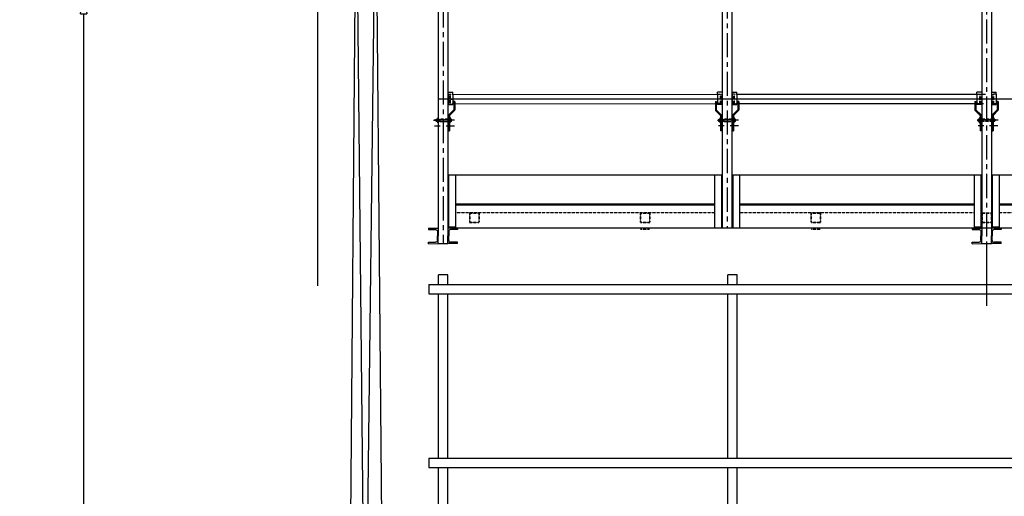
# Model space of a CAD drawing. Units: millimetres. Extents: x 11272 to 106846, y 7967 to 69090.
# Drawn here: x 27740 to 32844, y 52789 to 55258 of the extents above; entities that cross this region are included whole.
import ezdxf

# ---------------------------------------------------------------- set-up
doc = ezdxf.new("R2010")
doc.units = ezdxf.units.MM
doc.linetypes.add('AXES', pattern=[2, 1.25, -0.25, 0.25, -0.25])
doc.linetypes.add('CACHE', pattern=[0.375, 0.25, -0.125])
for name, color, linetype in [('Axes', 1, 'AXES'), ('Caché', 2, 'CACHE'), ('cotations', 3, 'Continuous'), ('Fin', 1, 'Continuous'), ('Fort', 7, 'Continuous')]:
    doc.layers.add(name, color=color, linetype=linetype)
doc.dimstyles.new('LP50', dxfattribs={"dimscale": 50, "dimtxt": 2.5, "dimasz": 2, "dimexe": 1.5, "dimexo": 1.5, "dimgap": 2, "dimtad": 1, "dimdec": 0, "dimzin": 12, "dimdsep": 46, "dimtxsty": 'Standard', "dimblk1": 'CLOSEDBLANK', "dimblk2": 'CLOSEDBLANK', "dimsah": 1, "dimcen": -2, "dimclrd": 2, "dimclre": 2, "dimclrt": 3, "dimadec": 0, "dimazin": 0, "dimtfac": 1, "dimtdec": 0, "dimtmove": 1, "dimatfit": 3, "dimldrblk": 'CLOSEDBLANK', "dimfxl": 1, "dimtolj": 1, "dimtzin": 0, "dimarcsym": 0})

# ---------------------------------------------------------------- blocks, each defined once
blk = doc.blocks.new('UPE80')
for p, q in [((0, 80), (0, 40)), ((50, 80), (0, 80)), ((4, 63), (4, 40)), ((50, 73), (14, 73)), ((50, 80), (50, 73)), ((0, 0), (0, 40)), ((50, 0), (0, 0)), ((4, 17), (4, 40)), ((50, 7), (14, 7)), ((50, 0), (50, 7))]:
    blk.add_line(p, q)
for centre, start, end in [((14, 63), 90, 180), ((14, 17), 180, 270)]:
    blk.add_arc(centre, 10, start, end)
blk = doc.blocks.new('_CLOSEDBLANK')
at = {"color": 0, "linetype": 'ByBlock'}
for p, q in [((-1, 0.167), (0, 0)), ((-1, 0.167), (-1, -0.167)), ((0, 0), (-1, -0.167))]:
    blk.add_line(p, q, dxfattribs=at)
blk = doc.blocks.new('*D92')
at = {"layer": 'cotations', "color": 2, "lineweight": -2, "transparency": 16777216}
for p, q in [((29061.2, 55387.5), (27996.6, 55387.5)), ((28071.6, 55287.5), (28071.6, 47897.5)), ((29061.2, 47797.5), (27996.6, 47797.5))]:
    blk.add_line(p, q, dxfattribs=at)
at = {"layer": 'Defpoints', "color": 0, "transparency": 16777216}
for p in [(29136.2, 55387.5), (28071.6, 47797.5), (29136.2, 47797.5)]:
    blk.add_point(p, dxfattribs=at)
at = {"layer": 'cotations', "color": 2, "lineweight": -2, "transparency": 16777216, "xscale": 100, "yscale": 100, "zscale": 100}
for p, rotation in [((28071.6, 55387.5), 90), ((28071.6, 47797.5), 270)]:
    blk.add_blockref('_CLOSEDBLANK', p, dxfattribs=dict(at, rotation=rotation))
at = {"layer": 'cotations', "color": 3, "transparency": 16777216, "insert": (27871.6, 51592.5), "char_height": 200, "attachment_point": 5, "rotation": 90}
blk.add_mtext('\\A1;7590', dxfattribs=at)
blk = doc.blocks.new('fds')
at = {"layer": 'Fort'}
for p, q in [((80841.6, 130102.6), (80771.4, 121953.8)), ((80844.6, 130102.6), (80926.3, 121958.6)), ((80941.6, 130102.6), (80845, 121959.7)), ((80944.6, 130102.6), (81020.7, 121953.1))]:
    blk.add_line(p, q, dxfattribs=at)
blk = doc.blocks.new('LATERALE JARDIN')
at = {"layer": 'Caché', "ltscale": 5}
for p, q in [((32273.4, 203583.6), (32319.4, 203583.6)), ((33158.4, 203583.6), (33204.4, 203583.6))]:
    blk.add_line(p, q, dxfattribs=at)
at = {"layer": 'Fin', "color": 9}
for p, q in [((31225.6, 203298), (31225.6, 203348)), ((31273.9, 203298), (31273.9, 203348)), ((32725.6, 203298), (32725.6, 203348)), ((32773.9, 203298), (32773.9, 203348)), ((31175.6, 203298), (40323.6, 203298)), ((31175.6, 203249.7), (40323.6, 203249.7)), ((31225.6, 202398), (31225.6, 203249.7)), ((31273.9, 202398), (31273.9, 203249.7)), ((32725.6, 202398), (32725.6, 203249.7)), ((32773.9, 202398), (32773.9, 203249.7)), ((31175.6, 202398), (40323.9, 202398)), ((31175.6, 202349.7), (40323.9, 202349.7)), ((31225.6, 201498), (31225.6, 202349.7)), ((31273.9, 201498), (31273.9, 202349.7)), ((32725.6, 201498), (32725.6, 202349.7)), ((32773.9, 201498), (32773.9, 202349.7))]:
    blk.add_line(p, q, dxfattribs=at)
at = {"layer": 'Fort', "color": 9}
for p, q in [((31273.9, 203348), (31225.6, 203348)), ((32773.9, 203348), (32725.6, 203348)), ((31175.6, 203298), (31175.6, 203249.7)), ((31175.6, 202398), (31175.6, 202349.7))]:
    blk.add_line(p, q, dxfattribs=at)

msp = doc.modelspace()

# ---------------------------------------------------------------- linework, layer by layer
at = {"color": 5}
msp.add_line((29284.2, 56878.5), (29284.2, 53878.5), dxfattribs=at)
at = {"layer": 'Axes', "ltscale": 100}
for p, q in [((32751.1, 59259), (32751.9, 54097.5)), ((29934.1, 59142.7), (29934.9, 54097.5)), ((31406.6, 55388.1), (31406.9, 54177.5)), ((29886, 54736.7), (29921.8, 54736.7)), ((29915.8, 54736.7), (29888.7, 54736.7)), ((29905.2, 54728.5), (29905.2, 54745.2)), ((29994.8, 54736.7), (29915.8, 54736.7)), ((29973, 54728.5), (29973, 54745.2)), ((31358.1, 54737), (31393.9, 54737)), ((31387.9, 54737), (31360.8, 54737)), ((31368.6, 54728.7), (31368.6, 54745.4)), ((31466.9, 54737), (31387.9, 54737)), ((31445.1, 54728.7), (31445.1, 54745.4)), ((32703.1, 54737.2), (32738.9, 54737.2)), ((32732.9, 54737.2), (32705.8, 54737.2)), ((32713.6, 54728.9), (32713.6, 54745.6)), ((32811.9, 54737.2), (32732.9, 54737.2)), ((32790.1, 54728.9), (32790.1, 54745.6)), ((29891.1, 54708.7), (29920.5, 54708.7)), ((29950.7, 54708.7), (29993.6, 54708.7)), ((31363.2, 54709), (31392.6, 54709)), ((31422.8, 54709), (31465.7, 54709)), ((32708.2, 54709.2), (32737.6, 54709.2)), ((32767.8, 54709.2), (32810.7, 54709.2))]:
    msp.add_line(p, q, dxfattribs=at)
at = {"layer": 'Caché', "ltscale": 5}
for p, q in [((29964.8, 54870.9), (29964.8, 54846.7)), ((29984.8, 54870.9), (29964.8, 54870.9)), ((29970.8, 54870.9), (29970.8, 54846.7)), ((31356.9, 54871.1), (31376.9, 54871.1)), ((31370.9, 54871.1), (31370.9, 54847)), ((31376.9, 54871.1), (31376.9, 54847)), ((31436.9, 54871.1), (31436.9, 54847)), ((31456.9, 54871.1), (31436.9, 54871.1)), ((31442.9, 54871.1), (31442.9, 54847)), ((32701.9, 54871.3), (32721.9, 54871.3)), ((32715.9, 54871.3), (32715.9, 54847.2)), ((32721.9, 54871.3), (32721.9, 54847.2)), ((32781.9, 54871.3), (32781.9, 54847.2)), ((32801.9, 54871.3), (32781.9, 54871.3)), ((32787.9, 54871.3), (32787.9, 54847.2)), ((29959.8, 54846.7), (29984.8, 54846.7)), ((29959.8, 54820.7), (29984.8, 54820.7)), ((29964.8, 54846.7), (29964.8, 54822.6)), ((29964.8, 54822.6), (29984.8, 54822.6)), ((29970.8, 54846.7), (29970.8, 54822.6)), ((29995.5, 54822.6), (29990.5, 54822.6)), ((31346.2, 54822.8), (31351.2, 54822.8)), ((31376.9, 54822.8), (31356.9, 54822.8)), ((31381.9, 54821), (31356.9, 54821)), ((31370.9, 54847), (31370.9, 54822.8)), ((31376.9, 54847), (31376.9, 54822.8)), ((31431.9, 54847), (31456.9, 54847)), ((31431.9, 54821), (31456.9, 54821)), ((31436.9, 54847), (31436.9, 54822.8)), ((31436.9, 54822.8), (31456.9, 54822.8)), ((31442.9, 54847), (31442.9, 54822.8)), ((31467.6, 54822.8), (31462.6, 54822.8)), ((32691.2, 54823), (32696.2, 54823)), ((32721.9, 54823), (32701.9, 54823)), ((32726.9, 54821.2), (32701.9, 54821.2)), ((32715.9, 54847.2), (32715.9, 54823)), ((32721.9, 54847.2), (32721.9, 54823)), ((32776.9, 54847.2), (32801.9, 54847.2)), ((32776.9, 54821.2), (32801.9, 54821.2)), ((32781.9, 54847.2), (32781.9, 54823)), ((32781.9, 54823), (32801.9, 54823)), ((32787.9, 54847.2), (32787.9, 54823)), ((32812.6, 54823), (32807.6, 54823)), ((29907.3, 54743.7), (29909.8, 54743.7)), ((29907.3, 54729.7), (29909.8, 54729.7)), ((29909.8, 54742.7), (29915.8, 54742.7)), ((29915.8, 54730.7), (29909.8, 54730.7)), ((29959.8, 54742.7), (29915.8, 54742.7)), ((29915.8, 54730.7), (29959.8, 54730.7)), ((29962.3, 54743.7), (29959.8, 54743.7)), ((29962.3, 54729.7), (29959.8, 54729.7)), ((29963.5, 54743.7), (29968.5, 54743.7)), ((29971, 54743.7), (29968.5, 54743.7)), ((29971, 54729.7), (29968.5, 54729.7)), ((31370.7, 54744), (31373.2, 54744)), ((31370.7, 54730), (31373.2, 54730)), ((31378.2, 54744), (31373.2, 54744)), ((31379.4, 54744), (31381.9, 54744)), ((31379.4, 54730), (31381.9, 54730)), ((31381.9, 54743), (31387.9, 54743)), ((31387.9, 54731), (31381.9, 54731)), ((31431.9, 54743), (31387.9, 54743)), ((31387.9, 54731), (31431.9, 54731)), ((31434.4, 54744), (31431.9, 54744)), ((31434.4, 54730), (31431.9, 54730)), ((31435.6, 54744), (31440.6, 54744)), ((31443.1, 54744), (31440.6, 54744)), ((31443.1, 54730), (31440.6, 54730)), ((32715.7, 54744.2), (32718.2, 54744.2)), ((32715.7, 54730.2), (32718.2, 54730.2)), ((32723.2, 54744.2), (32718.2, 54744.2)), ((32724.4, 54744.2), (32726.9, 54744.2)), ((32724.4, 54730.2), (32726.9, 54730.2)), ((32726.9, 54743.2), (32732.9, 54743.2)), ((32732.9, 54731.2), (32726.9, 54731.2)), ((32776.9, 54743.2), (32732.9, 54743.2)), ((32732.9, 54731.2), (32776.9, 54731.2)), ((32779.4, 54744.2), (32776.9, 54744.2)), ((32779.4, 54730.2), (32776.9, 54730.2)), ((32780.6, 54744.2), (32785.6, 54744.2)), ((32788.1, 54744.2), (32785.6, 54744.2)), ((32788.1, 54730.2), (32785.6, 54730.2)), ((29963.5, 54701.7), (29968.5, 54701.7)), ((31373.2, 54702), (31378.2, 54702)), ((31435.6, 54702), (31440.6, 54702)), ((32718.2, 54702.2), (32723.2, 54702.2)), ((32780.6, 54702.2), (32785.6, 54702.2)), ((31341.9, 54257.5), (29999.8, 54257.5)), ((30071.5, 54255.4), (30071.5, 54209.4)), ((30073.5, 54257.4), (30119.5, 54257.4)), ((30073.5, 54255.4), (30119.5, 54255.4)), ((30073.5, 54255.4), (30073.5, 54209.4)), ((30119.5, 54255.4), (30119.5, 54209.4)), ((30121.5, 54255.4), (30121.5, 54209.4)), ((30956.5, 54255.4), (30956.5, 54209.4)), ((30958.5, 54257.4), (31004.5, 54257.4)), ((30958.5, 54255.4), (31004.5, 54255.4)), ((30958.5, 54255.4), (30958.5, 54209.4)), ((31004.5, 54255.4), (31004.5, 54209.4)), ((31006.5, 54255.4), (31006.5, 54209.4)), ((32686.9, 54257.5), (31471.9, 54257.5)), ((31841.5, 54255.4), (31841.5, 54209.4)), ((31843.5, 54257.4), (31889.5, 54257.4)), ((31843.5, 54255.4), (31889.5, 54255.4)), ((31843.5, 54255.4), (31843.5, 54209.4)), ((31889.5, 54255.4), (31889.5, 54209.4)), ((31891.5, 54255.4), (31891.5, 54209.4)), ((32726.9, 54255.6), (32726.9, 54209.6)), ((32728.9, 54257.6), (32774.9, 54257.6)), ((32728.9, 54255.6), (32774.9, 54255.6)), ((32728.9, 54255.6), (32728.9, 54209.6)), ((32774.9, 54255.6), (32774.9, 54209.6)), ((32776.9, 54255.6), (32776.9, 54209.6)), ((33961.9, 54257.5), (32816.9, 54257.5)), ((30073.5, 54209.4), (30119.5, 54209.4)), ((30073.5, 54207.4), (30119.5, 54207.4)), ((30958.5, 54209.4), (31004.5, 54209.4)), ((30958.5, 54207.4), (31004.5, 54207.4)), ((31843.5, 54209.4), (31889.5, 54209.4)), ((31843.5, 54207.4), (31889.5, 54207.4)), ((32728.9, 54209.6), (32774.9, 54209.6)), ((32728.9, 54207.6), (32774.9, 54207.6))]:
    msp.add_line(p, q, dxfattribs=at)
for centre, start, end in [((30073.5, 54255.4), 90, 180), ((30119.5, 54255.4), 0, 90), ((30958.5, 54255.4), 90, 180), ((31004.5, 54255.4), 0, 90), ((31843.5, 54255.4), 90, 180), ((31889.5, 54255.4), 0, 90), ((32728.9, 54255.6), 90, 180), ((32774.9, 54255.6), 0, 90), ((30073.5, 54209.4), 180, 270), ((30119.5, 54209.4), 270, 0), ((30958.5, 54209.4), 180, 270), ((31004.5, 54209.4), 270, 0), ((31843.5, 54209.4), 180, 270), ((31889.5, 54209.4), 270, 0), ((32728.9, 54209.6), 180, 270), ((32774.9, 54209.6), 270, 0)]:
    msp.add_arc(centre, 2, start, end, dxfattribs=at)
at = {"layer": 'Fin'}
for p, q in [((29909.5, 56347.5), (29909.9, 54177.5)), ((29959.5, 56347.5), (29959.9, 54177.5)), ((32726.6, 56207.5), (32726.9, 54178)), ((32776.6, 56207.5), (32776.9, 54178)), ((31381.9, 55388.1), (31381.9, 54177)), ((31431.9, 55388.1), (31431.9, 54177)), ((29959.8, 54881.7), (29984.8, 54881.7)), ((29984.8, 54870.9), (29984.8, 54881.7)), ((29984.8, 54870.9), (31356.9, 54871.1)), ((29984.8, 54870.9), (29984.8, 54846.7)), ((31381.9, 54882), (31356.9, 54882)), ((31356.9, 54871.1), (31356.9, 54882)), ((31356.9, 54871.1), (31356.9, 54847)), ((31431.9, 54882), (31456.9, 54882)), ((31456.9, 54871.1), (31456.9, 54882)), ((31456.9, 54871.1), (32746.9, 54871.3)), ((31456.9, 54871.1), (31456.9, 54847)), ((32726.9, 54882.2), (32701.9, 54882.2)), ((32701.9, 54871.3), (32701.9, 54882.2)), ((32701.9, 54871.3), (32701.9, 54847.2)), ((32776.9, 54882.2), (32801.9, 54882.2)), ((32801.9, 54871.3), (32801.9, 54882.2)), ((32801.9, 54871.3), (32801.9, 54847.2)), ((29909.8, 54847.9), (39337.2, 54847.9)), ((29959.8, 54817.7), (29984.8, 54817.7)), ((29984.8, 54846.7), (29984.8, 54817.7)), ((29984.8, 54822.6), (29990.5, 54822.6)), ((29984.8, 54822.6), (29990.5, 54822.6)), ((29995.5, 54833.5), (29990.5, 54833.5)), ((29990.5, 54833.5), (29990.5, 54790.8)), ((29995.5, 54833.5), (29995.5, 54790.8)), ((29995.5, 54822.6), (31346.2, 54822.8)), ((31346.2, 54833.7), (31346.2, 54791)), ((31346.2, 54833.7), (31351.2, 54833.7)), ((31351.2, 54833.7), (31351.2, 54791)), ((31356.9, 54822.8), (31351.2, 54822.8)), ((31356.9, 54822.8), (31351.2, 54822.8)), ((31351.2, 54822.8), (31356.9, 54822.8)), ((31356.9, 54847), (31356.9, 54818)), ((31381.9, 54818), (31356.9, 54818)), ((31431.9, 54818), (31456.9, 54818)), ((31456.9, 54847), (31456.9, 54818)), ((31456.9, 54822.8), (31462.6, 54822.8)), ((31456.9, 54822.8), (31462.6, 54822.8)), ((31467.6, 54833.7), (31462.6, 54833.7)), ((31462.6, 54833.7), (31462.6, 54791)), ((31467.6, 54833.7), (31467.6, 54791)), ((31467.6, 54822.8), (32736.2, 54823)), ((32691.2, 54833.9), (32691.2, 54791.2)), ((32691.2, 54833.9), (32696.2, 54833.9)), ((32696.2, 54833.9), (32696.2, 54791.2)), ((32701.9, 54823), (32696.2, 54823)), ((32701.9, 54823), (32696.2, 54823)), ((32696.2, 54823), (32701.9, 54823)), ((32701.9, 54847.2), (32701.9, 54818.2)), ((32726.9, 54818.2), (32701.9, 54818.2)), ((32776.9, 54818.2), (32801.9, 54818.2)), ((32801.9, 54847.2), (32801.9, 54818.2)), ((32801.9, 54823), (32807.6, 54823)), ((32801.9, 54823), (32807.6, 54823)), ((32812.6, 54833.9), (32807.6, 54833.9)), ((32807.6, 54833.9), (32807.6, 54791.2)), ((32812.6, 54833.9), (32812.6, 54791.2)), ((29963.5, 54761.7), (29963.5, 54681.7)), ((29964.9, 54765.3), (29990.5, 54790.8)), ((29968.5, 54761.7), (29994, 54787.3)), ((29968.5, 54761.7), (29968.5, 54681.7)), ((31373.2, 54762), (31347.7, 54787.5)), ((31376.7, 54765.5), (31351.2, 54791)), ((31373.2, 54762), (31373.2, 54682)), ((31378.2, 54762), (31378.2, 54682)), ((31435.6, 54762), (31435.6, 54682)), ((31437, 54765.5), (31462.6, 54791)), ((31440.6, 54762), (31466.1, 54787.5)), ((31440.6, 54762), (31440.6, 54682)), ((32718.2, 54762.2), (32692.7, 54787.7)), ((32721.7, 54765.7), (32696.2, 54791.2)), ((32718.2, 54762.2), (32718.2, 54682.2)), ((32723.2, 54762.2), (32723.2, 54682.2)), ((32780.6, 54762.2), (32780.6, 54682.2)), ((32782, 54765.7), (32807.6, 54791.2)), ((32785.6, 54762.2), (32811.1, 54787.7)), ((32785.6, 54762.2), (32785.6, 54682.2)), ((29899.9, 54741.7), (29900.9, 54742.7)), ((29899.9, 54731.7), (29899.9, 54741.7)), ((29900.9, 54730.7), (29899.9, 54731.7)), ((29900.9, 54742.7), (29907.3, 54742.7)), ((29900.9, 54742.7), (29900.9, 54730.7)), ((29907.3, 54730.7), (29900.9, 54730.7)), ((29906.1, 54742.7), (29907.3, 54742.7)), ((29907.3, 54730.7), (29906.1, 54730.7)), ((29907.3, 54750.2), (29907.3, 54736.7)), ((29907.3, 54750.2), (29909.8, 54750.2)), ((29907.3, 54723.2), (29907.3, 54736.7)), ((29907.3, 54723.2), (29909.8, 54723.2)), ((29909.8, 54750.2), (29909.8, 54736.7)), ((29909.8, 54723.2), (29909.8, 54736.7)), ((29962.3, 54750.2), (29959.8, 54750.2)), ((29962.3, 54723.2), (29959.8, 54723.2)), ((29962.3, 54750.2), (29962.3, 54736.7)), ((29963.5, 54742.7), (29962.3, 54742.7)), ((29962.3, 54723.2), (29962.3, 54736.7)), ((29962.3, 54730.7), (29963.5, 54730.7)), ((29968.5, 54750.2), (29968.5, 54736.7)), ((29971, 54750.2), (29968.5, 54750.2)), ((29968.5, 54723.2), (29968.5, 54736.7)), ((29971, 54723.2), (29968.5, 54723.2)), ((29971, 54750.2), (29971, 54736.7)), ((29977.4, 54742.7), (29971, 54742.7)), ((29971, 54723.2), (29971, 54736.7)), ((29971, 54730.7), (29977.4, 54730.7)), ((29977.4, 54742.7), (29977.4, 54730.7)), ((29978.4, 54741.7), (29977.4, 54742.7)), ((29977.4, 54730.7), (29978.4, 54731.7)), ((29978.4, 54731.7), (29978.4, 54741.7)), ((31363.3, 54742), (31364.3, 54743)), ((31363.3, 54732), (31363.3, 54742)), ((31364.3, 54731), (31363.3, 54732)), ((31364.3, 54743), (31370.7, 54743)), ((31364.3, 54743), (31364.3, 54731)), ((31370.7, 54731), (31364.3, 54731)), ((31370.7, 54750.5), (31373.2, 54750.5)), ((31370.7, 54750.5), (31370.7, 54737)), ((31370.7, 54723.5), (31370.7, 54737)), ((31370.7, 54723.5), (31373.2, 54723.5)), ((31373.2, 54750.5), (31373.2, 54737)), ((31373.2, 54723.5), (31373.2, 54737)), ((31378.2, 54743), (31379.4, 54743)), ((31379.4, 54731), (31378.2, 54731)), ((31379.4, 54750.5), (31379.4, 54737)), ((31379.4, 54750.5), (31381.9, 54750.5)), ((31379.4, 54744), (31381.9, 54744)), ((31379.4, 54723.5), (31379.4, 54737)), ((31379.4, 54730), (31381.9, 54730)), ((31379.4, 54723.5), (31381.9, 54723.5)), ((31381.9, 54750.5), (31381.9, 54737)), ((31381.9, 54723.5), (31381.9, 54737)), ((31434.4, 54750.5), (31431.9, 54750.5)), ((31434.4, 54723.5), (31431.9, 54723.5)), ((31434.4, 54750.5), (31434.4, 54737)), ((31435.6, 54743), (31434.4, 54743)), ((31434.4, 54723.5), (31434.4, 54737)), ((31434.4, 54731), (31435.6, 54731)), ((31440.6, 54750.5), (31440.6, 54737)), ((31443.1, 54750.5), (31440.6, 54750.5)), ((31440.6, 54723.5), (31440.6, 54737)), ((31443.1, 54723.5), (31440.6, 54723.5)), ((31443.1, 54750.5), (31443.1, 54737)), ((31449.5, 54743), (31443.1, 54743)), ((31443.1, 54723.5), (31443.1, 54737)), ((31443.1, 54731), (31449.5, 54731)), ((31449.5, 54743), (31449.5, 54731)), ((31450.5, 54742), (31449.5, 54743)), ((31449.5, 54731), (31450.5, 54732)), ((31450.5, 54732), (31450.5, 54742)), ((32708.3, 54742.2), (32709.3, 54743.2)), ((32708.3, 54732.2), (32708.3, 54742.2)), ((32709.3, 54731.2), (32708.3, 54732.2)), ((32709.3, 54743.2), (32715.7, 54743.2)), ((32709.3, 54743.2), (32709.3, 54731.2)), ((32715.7, 54731.2), (32709.3, 54731.2)), ((32715.7, 54750.7), (32718.2, 54750.7)), ((32715.7, 54750.7), (32715.7, 54737.2)), ((32715.7, 54723.7), (32715.7, 54737.2)), ((32715.7, 54723.7), (32718.2, 54723.7)), ((32718.2, 54750.7), (32718.2, 54737.2)), ((32718.2, 54723.7), (32718.2, 54737.2)), ((32723.2, 54743.2), (32724.4, 54743.2)), ((32724.4, 54731.2), (32723.2, 54731.2)), ((32724.4, 54750.7), (32724.4, 54737.2)), ((32724.4, 54750.7), (32726.9, 54750.7)), ((32724.4, 54744.2), (32726.9, 54744.2)), ((32724.4, 54723.7), (32724.4, 54737.2)), ((32724.4, 54730.2), (32726.9, 54730.2)), ((32724.4, 54723.7), (32726.9, 54723.7)), ((32726.9, 54750.7), (32726.9, 54737.2)), ((32726.9, 54723.7), (32726.9, 54737.2)), ((32779.4, 54750.7), (32776.9, 54750.7)), ((32779.4, 54723.7), (32776.9, 54723.7)), ((32779.4, 54750.7), (32779.4, 54737.2)), ((32780.6, 54743.2), (32779.4, 54743.2)), ((32779.4, 54723.7), (32779.4, 54737.2)), ((32779.4, 54731.2), (32780.6, 54731.2)), ((32785.6, 54750.7), (32785.6, 54737.2)), ((32788.1, 54750.7), (32785.6, 54750.7)), ((32785.6, 54723.7), (32785.6, 54737.2)), ((32788.1, 54723.7), (32785.6, 54723.7)), ((32788.1, 54750.7), (32788.1, 54737.2)), ((32794.5, 54743.2), (32788.1, 54743.2)), ((32788.1, 54723.7), (32788.1, 54737.2)), ((32788.1, 54731.2), (32794.5, 54731.2)), ((32794.5, 54743.2), (32794.5, 54731.2)), ((32795.5, 54742.2), (32794.5, 54743.2)), ((32794.5, 54731.2), (32795.5, 54732.2)), ((32795.5, 54732.2), (32795.5, 54742.2)), ((29963.5, 54681.7), (29968.5, 54681.7)), ((31378.2, 54682), (31373.2, 54682)), ((31435.6, 54682), (31440.6, 54682)), ((32723.2, 54682.2), (32718.2, 54682.2)), ((32780.6, 54682.2), (32785.6, 54682.2)), ((31381.9, 54452.5), (29959.8, 54452.5)), ((29963.8, 54452.5), (29963.8, 54182.5)), ((29999.8, 54452.5), (29999.8, 54182.5)), ((31341.9, 54452.5), (31341.9, 54177.5)), ((31377.9, 54452.5), (31377.9, 54177.5)), ((32726.8, 54452.5), (31431.9, 54452.5)), ((31435.9, 54452.5), (31435.9, 54177.5)), ((31471.9, 54452.5), (31471.9, 54177.5)), ((32686.9, 54452.5), (32686.9, 54182.5)), ((32722.9, 54452.5), (32722.9, 54182.5)), ((34001.9, 54452.5), (32776.8, 54452.5)), ((32780.9, 54452.5), (32780.9, 54182.5)), ((32816.9, 54452.5), (32816.9, 54182.5)), ((31341.9, 54302.5), (29999.8, 54302.5)), ((32686.9, 54302.5), (31471.9, 54302.5)), ((33961.9, 54302.5), (32816.9, 54302.5)), ((31341.9, 54297.5), (29999.8, 54297.5)), ((32686.9, 54297.5), (31471.9, 54297.5)), ((33961.9, 54297.5), (32816.9, 54297.5)), ((29999.8, 54182.5), (29959.9, 54182.5)), ((40214.5, 54177.5), (29959.9, 54177.5)), ((32726.9, 54182.5), (32686.9, 54182.5)), ((32816.9, 54182.5), (32776.9, 54182.5)), ((29909.9, 54097.5), (29959.9, 54097.5)), ((32726.9, 54097.5), (32776.9, 54097.5))]:
    msp.add_line(p, q, dxfattribs=at)
for centre in [(29905.2, 54736.7), (29973, 54736.7), (31368.6, 54737), (31445.1, 54737), (32713.6, 54737.2), (32790.1, 54737.2)]:
    msp.add_circle(centre, 1.6, dxfattribs=at)
for centre, start, end in [((29968.5, 54761.7), 135, 180), ((29990.5, 54790.8), 315, 0), ((31351.2, 54791), 180, 225), ((31373.2, 54762), 0, 45), ((31440.6, 54762), 135, 180), ((31462.6, 54791), 315, 0), ((32696.2, 54791.2), 180, 225), ((32718.2, 54762.2), 0, 45), ((32785.6, 54762.2), 135, 180), ((32807.6, 54791.2), 315, 0)]:
    msp.add_arc(centre, 5, start, end, dxfattribs=at)
at = {"layer": 'Fort', "color": 9}
msp.add_line((32751.9, 54097.5), (32751.9, 53775.5), dxfattribs=at)

# ---------------------------------------------------------------- block references
at = {"layer": 'Fin', "xscale": -1, "rotation": 0.01751823153979259}
for p in [(29909.9, 54097.5), (32726.9, 54097.5)]:
    msp.add_blockref('UPE80', p, dxfattribs=at)
at = {"layer": 'Fin'}
for p in [(29959.9, 54097.5), (32776.9, 54097.5)]:
    msp.add_blockref('UPE80', p, dxfattribs=at)
at = {"layer": 'Fort', "color": 9}
for name, p in [('fds', (-51358.9, -74158.9)), ('LATERALE JARDIN', (-1314.9, -149411.5))]:
    msp.add_blockref(name, p, dxfattribs=at)

# ---------------------------------------------------------------- dimensions: what is measured, and where the dimension line sits
at = {"layer": 'cotations'}
dim = msp.add_aligned_dim(p1=(29136.2, 55387.5), p2=(29136.2, 47797.5), distance=-1064.6, dimstyle='LP50', override={"dimtxt": 4}, dxfattribs=at)
dim.commit()
dim.dimension.update_dxf_attribs({"geometry": '*D92', "text_midpoint": (27871.6, 51592.5)})

doc.saveas('drawing.dxf')
